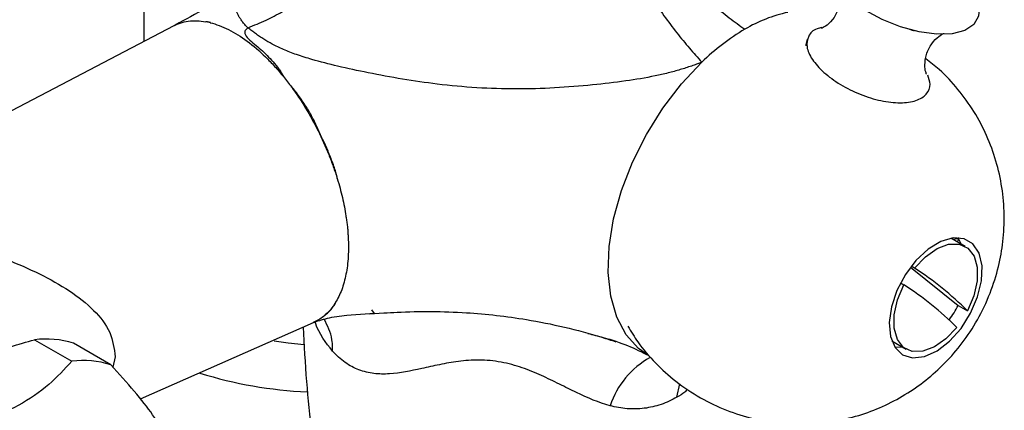
# Model space of a CAD drawing. Units: millimetres. Extents: x 5 to 995, y 5 to 995.
# Drawn here: x 204 to 223, y 888 to 896 of the extents above; entities that cross this region are included whole.
import ezdxf

# ---------------------------------------------------------------- set-up
doc = ezdxf.new("R2010")
doc.units = ezdxf.units.MM

msp = doc.modelspace()

# ---------------------------------------------------------------- linework, layer by layer
at = {"color": 7, "linetype": 'Continuous', "lineweight": 25}
for p, q in [((206.624, 899.283), (206.624, 895.241)), ((207.192, 895.538), (201.383, 892.498)), ((222.221, 891.354), (221.949, 891.512)), ((222.092, 891.503), (221.998, 891.483)), ((222.077, 891.438), (222.092, 891.503)), ((222.092, 891.503), (222.081, 891.52)), ((222.14, 891.401), (222.092, 891.503)), ((221.181, 890.963), (222.087, 890.234)), ((221.258, 890.941), (221.193, 890.979)), ((220.991, 890.664), (221.054, 890.628)), ((222.087, 890.234), (222.264, 890.132)), ((210.912, 890.077), (211.182, 890.092)), ((211.002, 890.082), (210.952, 890.151)), ((206.556, 888.46), (209.846, 889.913)), ((204.546, 889.584), (205.253, 889.176)), ((205.993, 889.11), (205.286, 889.518)), ((220.824, 889.563), (221.096, 889.406)), ((220.883, 889.444), (221.015, 889.452))]:
    msp.add_line(p, q, dxfattribs=at)
at = {"color": 8, "linetype": 'Continuous', "lineweight": 25}
for p, q in [((206.08, 889.26), (206.035, 889.063)), ((216.744, 888.494), (216.797, 888.749))]:
    msp.add_line(p, q, dxfattribs=at)
at = {"color": 7, "linetype": 'Continuous', "lineweight": 25, "flags": 128}
for points in [[(222.487, 895.852), (222.473, 895.718), (222.381, 895.563), (222.21, 895.451), (221.97, 895.388), (221.675, 895.378), (221.342, 895.421), (220.991, 895.515), (220.642, 895.655), (220.315, 895.832)], [(219.197, 895.16), (219.197, 895.18), (219.221, 895.283)], [(216.203, 889.286), (216.017, 889.416), (215.781, 889.678), (215.603, 890.011), (215.487, 890.409), (215.438, 890.86), (215.456, 891.352), (215.541, 891.874), (215.69, 892.411), (215.9, 892.95), (216.165, 893.476), (216.478, 893.976), (216.832, 894.437), (217.217, 894.848)], [(220.818, 890.209), (220.776, 889.911), (220.799, 889.648), (220.886, 889.439), (221.03, 889.3), (221.221, 889.241), (221.444, 889.266), (221.684, 889.374), (221.921, 889.557), (222.139, 889.8), (222.321, 890.087), (222.455, 890.396), (222.529, 890.703), (222.539, 890.986), (222.483, 891.224), (222.366, 891.4), (222.197, 891.5), (221.988, 891.517), (221.754, 891.45), (221.514, 891.303), (221.284, 891.088), (221.082, 890.82), (220.923, 890.52), (220.818, 890.209)], [(221.258, 890.941), (221.464, 891.158), (221.685, 891.313), (221.904, 891.395), (222.104, 891.398), (222.269, 891.321), (222.387, 891.171), (222.447, 890.958), (222.446, 890.701), (222.383, 890.418), (222.264, 890.132)], [(222.06, 889.818), (221.854, 889.602), (221.633, 889.447), (221.414, 889.365), (221.214, 889.362), (221.048, 889.438), (220.931, 889.589), (220.871, 889.801), (220.872, 890.059), (220.935, 890.342), (221.054, 890.628)], [(209.098, 889.565), (209.363, 889.524), (209.664, 889.493)]]:
    msp.add_lwpolyline(points, dxfattribs=at)
at = {"color": 7, "linetype": 'Continuous', "lineweight": 25}
for centre, radius, start, end in [((219.405, 893.174), 2.676, 101.8998, 120.7895), ((220.215, 891.771), 4.296, 120.4909, 134.2538), ((217.845, 885.67), 6.279, 45.2844, 57.0856), ((217.642, 885.356), 6.279, 45.2844, 57.0856), ((220.37, 891.124), 1.934, 323.1683, 332.6038), ((204.764, 887.85), 1.748, 72.6188, 97.1622), ((205.471, 887.442), 1.748, 72.6188, 97.1622), ((210.054, 896.472), 7.883, 252.523, 267.5986)]:
    msp.add_arc(centre, radius, start, end, dxfattribs=at)
at = {"color": 8, "linetype": 'Continuous', "lineweight": 25}
msp.add_arc((217.023, 887.816), 1.631, 118.8413, 161.5486, dxfattribs=at)
at = {"color": 7, "linetype": 'Continuous', "lineweight": 25}
for points, knots in [([(208.596, 895.496), (208.586, 895.507), (208.566, 895.528), (208.54, 895.56), (208.515, 895.59), (208.491, 895.619), (208.47, 895.648), (208.451, 895.676), (208.434, 895.703), (208.418, 895.73), (208.404, 895.756), (208.392, 895.781), (208.382, 895.805), (208.373, 895.829), (208.365, 895.852), (208.359, 895.875), (208.35, 895.924), (208.348, 895.994), (208.371, 896.081), (208.416, 896.163), (208.482, 896.248), (208.573, 896.339), (208.706, 896.459), (208.876, 896.612), (209.055, 896.807), (209.199, 897.017), (209.294, 897.22), (209.351, 897.42), (209.387, 897.596), (209.419, 897.755), (209.443, 897.872), (209.464, 897.963), (209.478, 898.022), (209.491, 898.074), (209.501, 898.113), (209.507, 898.135), (209.51, 898.144)], [0, 0, 0, 0, 0.010907, 0.021747, 0.032526, 0.043252, 0.053928, 0.064561, 0.075154, 0.085711, 0.096235, 0.106729, 0.117196, 0.127637, 0.138055, 0.148449, 0.158822, 0.206242, 0.253542, 0.300617, 0.347335, 0.40681, 0.464446, 0.548549, 0.631495, 0.696491, 0.76245, 0.81895, 0.869315, 0.905554, 0.94129, 0.956424, 0.971633, 0.984292, 0.99379, 1, 1, 1, 1]), ([(208.6, 895.5), (208.715, 895.547), (208.934, 895.638), (209.244, 895.795), (209.514, 895.966), (209.737, 896.144), (209.91, 896.317), (210.066, 896.511), (210.208, 896.741), (210.327, 897.015), (210.411, 897.298), (210.464, 897.581), (210.493, 897.858), (210.503, 898.038), (210.508, 898.127)], [0, 0, 0, 0, 0.109643, 0.21063, 0.300994, 0.379174, 0.445188, 0.500006, 0.580791, 0.663629, 0.748431, 0.833711, 0.917781, 1, 1, 1, 1]), ([(216.473, 898.178), (216.484, 898.056), (216.495, 897.933), (216.53, 897.676), (216.553, 897.544), (216.616, 897.274), (216.657, 897.138), (216.759, 896.871), (216.821, 896.741), (216.964, 896.493), (217.046, 896.374), (217.228, 896.151), (217.326, 896.046), (217.529, 895.855), (217.633, 895.769), (217.837, 895.612), (217.937, 895.542), (218.035, 895.473)], [0, 0, 0, 0, 0.125, 0.125, 0.25, 0.25, 0.375, 0.375, 0.5, 0.5, 0.625, 0.625, 0.75, 0.75, 0.875, 0.875, 1, 1, 1, 1]), ([(215.529, 897.524), (215.575, 897.418), (215.62, 897.311), (215.723, 897.083), (215.779, 896.962), (215.903, 896.711), (215.97, 896.582), (216.112, 896.327), (216.186, 896.201), (216.339, 895.958), (216.418, 895.841), (216.579, 895.616), (216.66, 895.508), (216.822, 895.303), (216.903, 895.206), (217.061, 895.022), (217.139, 894.935), (217.217, 894.848)], [0, 0, 0, 0, 0.125, 0.125, 0.25, 0.25, 0.375, 0.375, 0.5, 0.5, 0.625, 0.625, 0.75, 0.75, 0.875, 0.875, 1, 1, 1, 1]), ([(208.759, 896.529), (208.76, 896.531), (208.762, 896.536), (208.729, 896.502), (208.618, 896.403), (208.411, 896.249), (208.104, 896.049), (207.693, 895.805), (207.341, 895.618), (207.143, 895.513)], [0, 0, 0, 0, 0.046491, 0.135213, 0.255108, 0.420913, 0.568336, 0.756805, 1, 1, 1, 1]), ([(219.838, 896.202), (219.844, 896.171), (219.858, 896.096), (219.835, 895.897), (219.737, 895.689), (219.601, 895.547), (219.499, 895.491), (219.492, 895.489), (219.49, 895.489)], [0, 0, 0, 0, 0.137987, 0.329278, 0.538337, 0.738568, 0.903689, 1, 1, 1, 1]), ([(207.172, 895.528), (207.261, 895.577), (207.359, 895.61), (207.518, 895.632), (207.572, 895.635), (207.684, 895.632), (207.74, 895.626), (207.798, 895.615)], [0, 0, 0, 0, 0.5, 0.5, 0.75, 0.75, 1, 1, 1, 1]), ([(207.798, 895.615), (207.799, 895.616), (207.801, 895.616), (207.804, 895.617), (207.809, 895.617), (207.813, 895.617), (207.819, 895.617), (207.826, 895.616), (207.833, 895.615), (207.841, 895.614), (207.851, 895.612), (207.861, 895.609), (207.87, 895.607), (207.877, 895.605), (207.882, 895.602), (207.884, 895.6), (207.886, 895.599), (207.884, 895.597), (207.883, 895.597)], [0, 0, 0, 0, 0.018136, 0.0414, 0.073631, 0.116311, 0.170064, 0.235198, 0.311882, 0.40022, 0.500282, 0.626623, 0.733669, 0.82159, 0.890699, 0.941665, 0.97622, 1, 1, 1, 1]), ([(207.883, 895.597), (207.939, 895.583), (207.995, 895.565), (208.11, 895.522), (208.169, 895.496), (208.345, 895.408), (208.465, 895.333), (208.701, 895.159), (208.818, 895.059), (208.991, 894.89), (209.049, 894.83), (209.163, 894.705), (209.219, 894.64), (209.274, 894.573)], [0, 0, 0, 0, 0.125, 0.125, 0.25, 0.25, 0.5, 0.5, 0.75, 0.75, 0.875, 0.875, 1, 1, 1, 1]), ([(208.596, 895.496), (208.576, 895.481), (208.559, 895.465), (208.538, 895.429), (208.536, 895.41), (208.548, 895.355), (208.575, 895.321), (208.643, 895.256), (208.683, 895.224), (208.764, 895.158), (208.805, 895.124), (208.925, 895.016), (209.003, 894.938), (209.114, 894.809), (209.15, 894.765), (209.2, 894.695), (209.217, 894.671), (209.24, 894.635), (209.248, 894.623), (209.259, 894.604), (209.263, 894.598), (209.268, 894.589), (209.27, 894.586), (209.272, 894.581), (209.273, 894.579), (209.274, 894.577), (209.274, 894.576), (209.274, 894.574), (209.274, 894.573), (209.274, 894.573)], [0, 0, 0, 0, 0.0625, 0.0625, 0.125, 0.125, 0.25, 0.25, 0.375, 0.375, 0.5, 0.5, 0.75, 0.75, 0.875, 0.875, 0.9375, 0.9375, 0.96875, 0.96875, 0.984375, 0.984375, 0.992188, 0.992188, 0.996094, 0.996094, 0.998047, 0.998047, 1, 1, 1, 1]), ([(217.217, 894.848), (217.207, 894.844), (217.186, 894.835), (217.152, 894.822), (217.113, 894.807), (217.069, 894.792), (217.001, 894.768), (216.914, 894.739), (216.767, 894.693), (216.573, 894.64), (216.228, 894.563), (215.751, 894.483), (215.117, 894.41), (214.424, 894.354), (213.69, 894.333), (212.945, 894.355), (212.223, 894.423), (211.534, 894.522), (210.903, 894.641), (210.329, 894.763), (209.875, 894.878), (209.531, 894.985), (209.277, 895.083), (209.097, 895.168), (208.977, 895.237), (208.897, 895.286), (208.819, 895.337), (208.743, 895.39), (208.669, 895.445), (208.624, 895.481), (208.6, 895.5)], [0, 0, 0, 0, 0.003487, 0.007513, 0.012085, 0.017211, 0.022894, 0.035501, 0.047468, 0.0739, 0.102353, 0.166107, 0.237874, 0.318933, 0.400024, 0.482955, 0.565804, 0.639147, 0.711879, 0.77682, 0.832393, 0.865918, 0.896006, 0.923734, 0.935151, 0.947006, 0.959364, 0.972283, 0.985814, 1, 1, 1, 1]), ([(219.496, 895.504), (219.464, 895.498), (219.339, 895.471), (219.229, 895.346), (219.192, 895.145), (219.296, 894.902), (219.52, 894.651), (219.841, 894.417), (220.223, 894.228), (220.623, 894.106), (220.995, 894.063), (221.3, 894.107), (221.497, 894.232), (221.577, 894.404), (221.529, 894.542), (221.509, 894.601)], [0, 0, 0, 0, 0.027589, 0.110413, 0.193238, 0.276066, 0.358893, 0.441717, 0.524541, 0.607368, 0.690195, 0.773021, 0.855845, 0.938669, 1, 1, 1, 1]), ([(221.256, 895.441), (221.248, 895.443), (221.22, 895.448), (221.189, 895.458), (221.167, 895.465)], [0, 0, 0, 0, 0.311104, 1, 1, 1, 1]), ([(221.483, 894.618), (221.483, 894.618), (221.488, 894.611), (221.463, 894.662), (221.446, 894.792), (221.473, 895), (221.577, 895.206), (221.712, 895.342), (221.811, 895.394), (221.815, 895.394), (221.816, 895.395)], [0, 0, 0, 0, 0.005741, 0.124101, 0.26801, 0.431141, 0.608265, 0.775714, 0.913434, 1, 1, 1, 1]), ([(215.813, 889.842), (215.874, 889.74), (216.025, 889.49), (216.332, 889.138), (216.728, 888.778), (217.182, 888.475), (217.679, 888.237), (218.191, 888.077), (218.707, 887.991), (219.218, 887.976), (219.717, 888.027), (220.197, 888.139), (220.652, 888.31), (221.081, 888.534), (221.478, 888.811), (221.844, 889.139), (222.175, 889.522), (222.466, 889.965), (222.699, 890.453), (222.856, 890.954), (222.945, 891.456), (222.97, 891.959), (222.926, 892.472), (222.814, 892.975), (222.636, 893.46), (222.394, 893.918), (222.089, 894.338), (221.782, 894.675), (221.558, 894.844), (221.471, 894.91)], [0, 0, 0, 0, 0.026391, 0.06472, 0.103122, 0.144778, 0.185338, 0.224821, 0.263344, 0.301015, 0.337939, 0.374238, 0.410061, 0.445617, 0.481201, 0.517233, 0.554293, 0.593124, 0.634537, 0.673856, 0.709268, 0.747303, 0.785226, 0.823185, 0.861241, 0.89941, 0.937685, 0.976047, 1, 1, 1, 1]), ([(210.295, 892.639), (210.296, 892.639), (210.296, 892.641), (210.296, 892.644), (210.296, 892.645), (210.295, 892.649), (210.295, 892.651), (210.294, 892.659), (210.293, 892.664), (210.289, 892.679), (210.287, 892.689), (210.279, 892.719), (210.274, 892.738), (210.257, 892.797), (210.244, 892.836), (210.204, 892.952), (210.174, 893.029), (210.112, 893.181), (210.078, 893.256), (210.009, 893.406), (209.974, 893.481), (209.905, 893.632), (209.871, 893.706), (209.797, 893.852), (209.757, 893.922), (209.671, 894.059), (209.626, 894.126), (209.555, 894.224), (209.531, 894.256), (209.493, 894.303), (209.48, 894.319), (209.461, 894.342), (209.454, 894.349), (209.444, 894.361), (209.44, 894.364), (209.435, 894.37), (209.433, 894.372), (209.43, 894.374), (209.429, 894.375), (209.427, 894.377), (209.426, 894.378), (209.425, 894.377)], [0, 0, 0, 0, 0.001953, 0.001953, 0.003906, 0.003906, 0.007812, 0.007812, 0.015625, 0.015625, 0.03125, 0.03125, 0.0625, 0.0625, 0.125, 0.125, 0.25, 0.25, 0.375, 0.375, 0.5, 0.5, 0.625, 0.625, 0.75, 0.75, 0.875, 0.875, 0.9375, 0.9375, 0.96875, 0.96875, 0.984375, 0.984375, 0.992187, 0.992187, 0.996094, 0.996094, 0.998047, 0.998047, 1, 1, 1, 1]), ([(209.425, 894.377), (209.517, 894.251), (209.606, 894.118), (209.777, 893.838), (209.856, 893.695), (210.003, 893.402), (210.07, 893.252), (210.163, 893.022), (210.192, 892.945), (210.246, 892.791), (210.272, 892.715), (210.295, 892.639)], [0, 0, 0, 0, 0.25, 0.25, 0.5, 0.5, 0.75, 0.75, 0.875, 0.875, 1, 1, 1, 1]), ([(210.295, 892.639), (210.332, 892.52), (210.364, 892.401), (210.419, 892.165), (210.442, 892.046), (210.46, 891.931)], [0, 0, 0, 0, 0.5, 0.5, 1, 1, 1, 1]), ([(210.499, 891.576), (210.5, 891.576), (210.5, 891.578), (210.501, 891.58), (210.501, 891.581), (210.501, 891.583), (210.501, 891.585), (210.502, 891.591), (210.502, 891.595), (210.502, 891.606), (210.502, 891.614), (210.501, 891.636), (210.5, 891.651), (210.497, 891.695), (210.494, 891.725), (210.487, 891.785), (210.483, 891.814), (210.476, 891.859), (210.474, 891.874), (210.469, 891.896), (210.468, 891.903), (210.465, 891.914), (210.464, 891.918), (210.463, 891.923), (210.462, 891.925), (210.462, 891.928), (210.461, 891.929), (210.461, 891.93), (210.46, 891.932), (210.459, 891.931)], [0, 0, 0, 0, 0.007813, 0.007813, 0.015625, 0.015625, 0.03125, 0.03125, 0.0625, 0.0625, 0.125, 0.125, 0.25, 0.25, 0.5, 0.5, 0.75, 0.75, 0.875, 0.875, 0.9375, 0.9375, 0.96875, 0.96875, 0.984375, 0.984375, 0.992188, 0.992188, 1, 1, 1, 1]), ([(210.499, 891.576), (210.508, 891.448), (210.51, 891.325), (210.499, 891.086), (210.487, 890.972), (210.449, 890.76), (210.424, 890.66), (210.376, 890.521), (210.358, 890.477), (210.319, 890.391), (210.298, 890.351), (210.276, 890.313)], [0, 0, 0, 0, 0.25, 0.25, 0.5, 0.5, 0.75, 0.75, 0.875, 0.875, 1, 1, 1, 1]), ([(210.031, 890.025), (210.032, 890.025), (210.033, 890.026), (210.034, 890.027), (210.035, 890.027), (210.036, 890.028), (210.037, 890.029), (210.04, 890.031), (210.042, 890.032), (210.047, 890.036), (210.051, 890.039), (210.061, 890.047), (210.068, 890.052), (210.087, 890.068), (210.099, 890.079), (210.134, 890.112), (210.156, 890.135), (210.197, 890.184), (210.216, 890.209), (210.242, 890.248), (210.251, 890.261), (210.262, 890.281), (210.266, 890.288), (210.271, 890.298), (210.273, 890.302), (210.275, 890.306), (210.275, 890.308), (210.276, 890.31), (210.276, 890.311), (210.277, 890.312), (210.277, 890.313), (210.277, 890.313), (210.277, 890.314), (210.276, 890.313)], [0, 0, 0, 0, 0.003906, 0.003906, 0.007813, 0.007813, 0.015625, 0.015625, 0.03125, 0.03125, 0.0625, 0.0625, 0.125, 0.125, 0.25, 0.25, 0.5, 0.5, 0.75, 0.75, 0.875, 0.875, 0.9375, 0.9375, 0.96875, 0.96875, 0.984375, 0.984375, 0.992188, 0.992188, 0.996094, 0.996094, 1, 1, 1, 1]), ([(210.276, 890.313), (210.242, 890.255), (210.204, 890.202), (210.123, 890.106), (210.079, 890.063), (210.031, 890.025)], [0, 0, 0, 0, 0.5, 0.5, 1, 1, 1, 1]), ([(209.829, 889.906), (209.917, 889.937), (210.1, 890.001), (210.561, 890.066), (210.942, 890.081), (211.182, 890.091)], [0, 0, 0, 0, 0.256408, 0.530581, 1, 1, 1, 1]), ([(210.031, 890.025), (210.002, 890.002), (209.971, 889.98), (209.907, 889.942), (209.874, 889.925), (209.84, 889.911)], [0, 0, 0, 0, 0.5, 0.5, 1, 1, 1, 1]), ([(209.647, 889.825), (209.664, 889.48), (209.699, 888.804), (209.773, 888.133), (209.809, 887.805)], [0, 0, 0, 0, 0.5106252, 1, 1, 1, 1]), ([(215.051, 889.702), (215.15, 889.678), (215.423, 889.611), (215.83, 889.475), (216.075, 889.352), (216.199, 889.289)], [0, 0, 0, 0, 0.219191, 0.605032, 1, 1, 1, 1]), ([(203.732, 889.318), (203.849, 889.363), (204.11, 889.463), (204.391, 889.541), (204.546, 889.584)], [0, 0, 0, 0, 0.450942, 1, 1, 1, 1]), ([(215.476, 888.332), (215.26, 888.391), (215.05, 888.48), (214.731, 888.633), (214.623, 888.687), (214.402, 888.797), (214.288, 888.852), (214.054, 888.958), (213.933, 889.008), (213.742, 889.074), (213.676, 889.094), (213.541, 889.13), (213.473, 889.146), (213.335, 889.171), (213.266, 889.181), (213.127, 889.194), (213.057, 889.197), (212.85, 889.199), (212.72, 889.189), (212.47, 889.157), (212.35, 889.135), (212.119, 889.087), (212.008, 889.062), (211.687, 888.991), (211.485, 888.95), (211.187, 888.931), (211.088, 888.932), (210.943, 888.95), (210.895, 888.958), (210.8, 888.981), (210.753, 888.995), (210.615, 889.047), (210.527, 889.094), (210.36, 889.212), (210.28, 889.285), (210.207, 889.368)], [0, 0, 0, 0, 0.125, 0.125, 0.1875, 0.1875, 0.25, 0.25, 0.3125, 0.3125, 0.34375, 0.34375, 0.375, 0.375, 0.40625, 0.40625, 0.4375, 0.4375, 0.5, 0.5, 0.5625, 0.5625, 0.625, 0.625, 0.75, 0.75, 0.8125, 0.8125, 0.84375, 0.84375, 0.875, 0.875, 0.9375, 0.9375, 1, 1, 1, 1]), ([(205.253, 889.176), (205.116, 889.026), (204.839, 888.722), (204.293, 888.344), (203.646, 888.064), (203.2, 887.929), (202.974, 887.86)], [0, 0, 0, 0, 0.267066, 0.541217, 0.767884, 1, 1, 1, 1]), ([(207.133, 887.488), (207.099, 887.585), (207.029, 887.78), (206.812, 888.149), (206.452, 888.605), (206.148, 888.94), (205.993, 889.11)], [0, 0, 0, 0, 0.244278, 0.493448, 0.742659, 1, 1, 1, 1]), ([(216.744, 888.494), (216.647, 888.438), (216.547, 888.392), (216.339, 888.322), (216.231, 888.297), (216.016, 888.27), (215.907, 888.268), (215.691, 888.284), (215.582, 888.303), (215.476, 888.332)], [0, 0, 0, 0, 0.25, 0.25, 0.5, 0.5, 0.75, 0.75, 1, 1, 1, 1])]:
    msp.add_open_spline(points, degree=3, knots=knots, dxfattribs=at)
for points in [[(208.596, 895.496), (208.597, 895.497), (208.599, 895.499), (208.6, 895.5)], [(209.274, 894.573), (209.299, 894.541), (209.35, 894.477), (209.4, 894.411), (209.425, 894.377)]]:
    msp.add_open_spline(points, degree=3, dxfattribs=at)
at = {"color": 8, "linetype": 'Continuous', "lineweight": 25}
for points, knots in [([(201.385, 892.495), (201.384, 892.496), (201.374, 892.511), (201.39, 892.442), (201.479, 892.306), (201.707, 892.094), (202.13, 891.846), (202.709, 891.6), (203.353, 891.363), (204.011, 891.116), (204.643, 890.842), (205.214, 890.528), (205.677, 890.164), (206.012, 889.741), (206.058, 889.417), (206.08, 889.26)], [0, 0, 0, 0, 0.005893, 0.089758, 0.172141, 0.252574, 0.331582, 0.413449, 0.500118, 0.589883, 0.67948, 0.767044, 0.849723, 0.927002, 1, 1, 1, 1]), ([(211.182, 890.092), (211.264, 890.097), (211.781, 890.128), (212.687, 890.122), (213.995, 889.975), (214.942, 889.753), (215.497, 889.575), (215.586, 889.547)], [0, 0, 0, 0, 0.056454, 0.35312, 0.609834, 0.937427, 1, 1, 1, 1]), ([(209.825, 889.905), (209.829, 889.906), (209.835, 889.908), (209.839, 889.91), (209.84, 889.911), (209.84, 889.911), (209.84, 889.911), (209.84, 889.911), (209.84, 889.911)], [0, 0, 0, 0, 0.593345, 0.891263, 0.966756, 0.98388, 0.993026, 1, 1, 1, 1]), ([(210.207, 889.368), (210.078, 889.528), (209.945, 889.694), (209.874, 889.92), (209.871, 889.928)], [0, 0, 0, 0, 0.962323, 1, 1, 1, 1]), ([(210.207, 889.368), (210.207, 889.393), (210.207, 889.467), (210.19, 889.69), (210.109, 889.85), (210.046, 889.973)], [0, 0, 0, 0, 0.108609, 0.320553, 1, 1, 1, 1]), ([(216.948, 888.648), (216.931, 888.628), (216.872, 888.561), (216.797, 888.522), (216.744, 888.494)], [0, 0, 0, 0, 0.295914, 1, 1, 1, 1])]:
    msp.add_open_spline(points, degree=3, knots=knots, dxfattribs=at)

doc.saveas('drawing.dxf')
